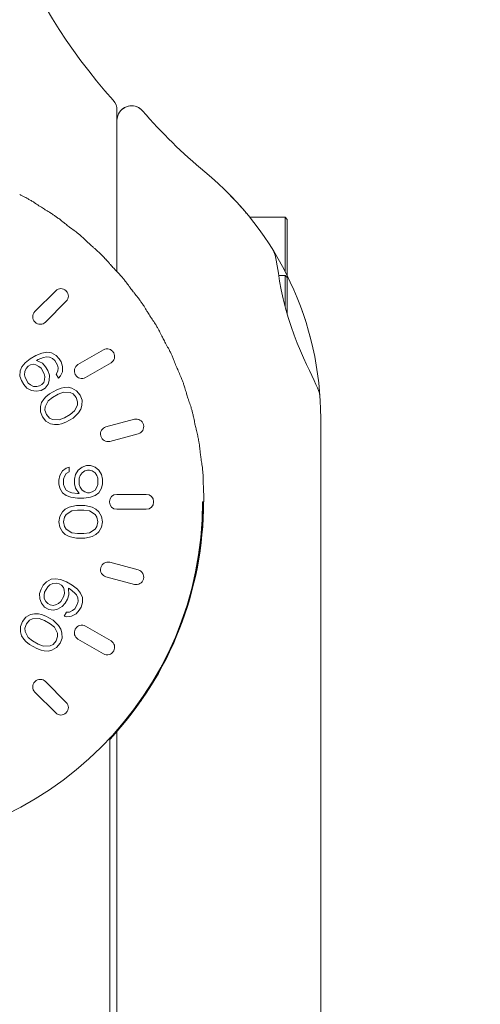
# Model space of a CAD drawing. Extents: x 766 to 8661, y -558 to 15000.
# Drawn here: x 4630 to 4661, y 1381 to 1449 of the extents above; entities that cross this region are included whole.
import ezdxf

# ---------------------------------------------------------------- set-up
doc = ezdxf.new("R2010")
doc.units = 0
doc.header["$LTSCALE"] = 16
doc.header["$PDMODE"] = 3
doc.header["$PDSIZE"] = 0.5
doc.layers.get('0').update_dxf_attribs({"linetype": 'CONTINUOUS'})
doc.layers.get('Defpoints').update_dxf_attribs({"linetype": 'CONTINUOUS'})
doc.layers.add('3_ALL_AXES', color=7, linetype='CONTINUOUS')
doc.layers.add('7_ALL_FEATURES', color=7, linetype='CONTINUOUS')
doc.dimstyles.get("Standard").update_dxf_attribs({"dimtxt": 10, "dimasz": 5, "dimexe": 1, "dimexo": 3, "dimgap": 2, "dimtad": 1, "dimtih": 1, "dimtoh": 1, "dimdec": 1, "dimdsep": 46, "dimtxsty": 'Standard', "dimblk": '_ARROW_FILLED', "dimcen": 0.09, "dimclrt": 256, "dimadec": 0, "dimazin": 0, "dimtp": 0.01, "dimtm": 0.01, "dimtfac": 1, "dimtdec": 1, "dimtofl": 0, "dimtmove": 0, "dimatfit": 3, "dimldrblk": '_ARROW_FILLED', "dimfxl": 1, "dimtolj": 1, "dimarcsym": 0})

# ---------------------------------------------------------------- blocks, each defined once
blk = doc.blocks.new('_ARROW_FILLED')
at = {"color": 0, "linetype": 'ByBlock'}
blk.add_solid([(0, 0), (-1, 0.1667), (-1, -0.1667)], dxfattribs=at)
blk = doc.blocks.new('*D77')
at = {"color": 0, "lineweight": -2, "transparency": 16777216}
for p, q in [((4602.438, 1681.167), (4687.925, 1681.167)), ((4679.925, 1671.167), (4679.925, 1487.317)), ((4679.925, 1274.467), (4679.925, 1458.317)), ((4638.938, 1264.467), (4687.925, 1264.467))]:
    blk.add_line(p, q, dxfattribs=at)
at = {"layer": 'Defpoints', "color": 0, "transparency": 16777216}
for p in [(4599.438, 1681.167), (4635.938, 1264.467), (4679.925, 1264.467)]:
    blk.add_point(p, dxfattribs=at)
at = {"color": 0, "lineweight": -2, "transparency": 16777216, "xscale": 10, "yscale": 10, "zscale": 10}
for p, rotation in [((4679.925, 1681.167), 90), ((4679.925, 1264.467), 270)]:
    blk.add_blockref('_ARROW_FILLED', p, dxfattribs=dict(at, rotation=rotation))
at = {"lineweight": 5, "transparency": 16777216, "insert": (4679.925, 1472.817), "char_height": 25, "attachment_point": 5}
blk.add_mtext('\\A1;416.7', dxfattribs=at)

msp = doc.modelspace()

# ---------------------------------------------------------------- linework, layer by layer
at = {"color": 7, "linetype": 'Continuous', "lineweight": 5}
for p, q in [((4636.438, 1431.302), (4636.438, 1442.412)), ((4643.892, 1436.88), (4643.881, 1436.891)), ((4643.947, 1436.826), (4643.892, 1436.88)), ((4644.018, 1436.755), (4643.947, 1436.826)), ((4644.118, 1436.655), (4644.018, 1436.755)), ((4644.2, 1436.57), (4644.118, 1436.655)), ((4644.295, 1436.472), (4644.2, 1436.57)), ((4644.402, 1436.361), (4644.295, 1436.472)), ((4644.519, 1436.236), (4644.402, 1436.361)), ((4647.165, 1432.768), (4647.165, 1432.768)), ((4632.227, 1429.983), (4630.792, 1428.548)), ((4632.953, 1429.963), (4632.934, 1429.983)), ((4631.519, 1427.822), (4632.953, 1429.256)), ((4649.182, 1428.549), (4649.139, 1428.669)), ((4649.408, 1427.876), (4649.36, 1428.025)), ((4630.792, 1427.841), (4630.812, 1427.822)), ((4649.703, 1426.862), (4649.688, 1426.916)), ((4630.478, 1425.305), (4630.123, 1425.028)), ((4630.865, 1425.529), (4630.478, 1425.305)), ((4631.283, 1425.698), (4630.865, 1425.529)), ((4631.022, 1425.258), (4631.384, 1425.395)), ((4631.622, 1425.749), (4631.283, 1425.698)), ((4631.384, 1425.395), (4631.582, 1425.437)), ((4631.582, 1425.437), (4631.81, 1425.425)), ((4631.937, 1425.715), (4631.622, 1425.749)), ((4631.81, 1425.425), (4632.014, 1425.326)), ((4632.259, 1425.54), (4631.937, 1425.715)), ((4632.014, 1425.326), (4632.163, 1425.196)), ((4632.471, 1425.301), (4632.259, 1425.54)), ((4632.596, 1425.084), (4632.471, 1425.301)), ((4635.514, 1425.919), (4633.757, 1424.905)), ((4636.211, 1425.712), (4636.196, 1425.736)), ((4629.909, 1424.76), (4629.781, 1424.47)), ((4630.123, 1425.028), (4629.909, 1424.76)), ((4630.096, 1424.435), (4630.2, 1424.639)), ((4630.2, 1424.639), (4630.334, 1424.789)), ((4630.334, 1424.789), (4630.5, 1424.885)), ((4630.5, 1424.885), (4630.697, 1424.926)), ((4630.697, 1424.926), (4630.87, 1424.882)), ((4630.87, 1424.882), (4631.074, 1424.783)), ((4630.911, 1425.194), (4631.022, 1425.258)), ((4631.32, 1424.997), (4630.911, 1425.194)), ((4631.074, 1424.783), (4631.223, 1424.653)), ((4631.223, 1424.653), (4631.442, 1424.274)), ((4631.531, 1424.758), (4631.32, 1424.997)), ((4631.687, 1424.488), (4631.531, 1424.758)), ((4632.163, 1425.196), (4632.351, 1424.871)), ((4632.351, 1424.871), (4632.389, 1424.676)), ((4632.389, 1424.676), (4632.372, 1424.45)), ((4632.697, 1424.782), (4632.596, 1425.084)), ((4632.687, 1424.416), (4632.697, 1424.782)), ((4634.271, 1424.015), (4636.028, 1425.029)), ((4629.781, 1424.47), (4629.772, 1424.104)), ((4629.772, 1424.104), (4629.873, 1423.801)), ((4630.079, 1424.209), (4630.096, 1424.435)), ((4630.118, 1424.015), (4630.079, 1424.209)), ((4630.337, 1423.636), (4630.118, 1424.015)), ((4631.442, 1424.274), (4631.481, 1424.08)), ((4631.481, 1424.08), (4631.464, 1423.854)), ((4631.788, 1424.185), (4631.687, 1424.488)), ((4631.779, 1423.819), (4631.788, 1424.185)), ((4632.372, 1424.45), (4632.269, 1424.246)), ((4632.269, 1424.246), (4632.425, 1423.976)), ((4632.425, 1423.976), (4632.56, 1424.126)), ((4632.56, 1424.126), (4632.687, 1424.416)), ((4633.574, 1424.222), (4633.588, 1424.198)), ((4649.983, 1423.814), (4649.658, 1424.503)), ((4629.873, 1423.801), (4630.029, 1423.53)), ((4630.029, 1423.53), (4630.241, 1423.292)), ((4630.241, 1423.292), (4630.563, 1423.117)), ((4630.486, 1423.505), (4630.337, 1423.636)), ((4630.69, 1423.407), (4630.486, 1423.505)), ((4630.918, 1423.394), (4630.69, 1423.407)), ((4631.115, 1423.436), (4630.918, 1423.394)), ((4631.281, 1423.532), (4631.115, 1423.436)), ((4631.216, 1423.133), (4631.493, 1423.293)), ((4631.416, 1423.682), (4631.281, 1423.532)), ((4631.464, 1423.854), (4631.416, 1423.682)), ((4631.493, 1423.293), (4631.707, 1423.561)), ((4631.707, 1423.561), (4631.779, 1423.819)), ((4632.603, 1423.285), (4632.296, 1423.179)), ((4632.8, 1423.326), (4632.603, 1423.285)), ((4633.084, 1423.346), (4632.8, 1423.326)), ((4633.343, 1423.279), (4633.084, 1423.346)), ((4633.666, 1423.104), (4633.343, 1423.279)), ((4630.563, 1423.117), (4630.877, 1423.082)), ((4630.877, 1423.082), (4631.216, 1423.133)), ((4631.553, 1422.678), (4631.418, 1422.528)), ((4631.798, 1422.892), (4631.553, 1422.678)), ((4631.709, 1422.407), (4632.01, 1422.653)), ((4632.296, 1423.179), (4631.798, 1422.892)), ((4632.01, 1422.653), (4632.397, 1422.877)), ((4632.397, 1422.877), (4632.759, 1423.014)), ((4632.759, 1423.014), (4633.216, 1422.989)), ((4633.216, 1422.989), (4633.42, 1422.89)), ((4633.42, 1422.89), (4633.632, 1422.652)), ((4633.632, 1422.652), (4633.733, 1422.349)), ((4633.908, 1422.811), (4633.666, 1423.104)), ((4634.041, 1422.454), (4633.908, 1422.811)), ((4650.386, 1422.733), (4650.386, 1422.733)), ((4631.188, 1422.034), (4631.178, 1421.668)), ((4631.26, 1422.292), (4631.188, 1422.034)), ((4631.418, 1422.528), (4631.26, 1422.292)), ((4631.486, 1421.773), (4631.502, 1422)), ((4631.502, 1422), (4631.709, 1422.407)), ((4633.716, 1422.123), (4633.509, 1421.715)), ((4633.733, 1422.349), (4633.716, 1422.123)), ((4633.959, 1421.83), (4634.031, 1422.088)), ((4634.031, 1422.088), (4634.041, 1422.454)), ((4631.178, 1421.668), (4631.31, 1421.311)), ((4631.31, 1421.311), (4631.553, 1421.018)), ((4631.587, 1421.471), (4631.486, 1421.773)), ((4631.798, 1421.232), (4631.587, 1421.471)), ((4632.002, 1421.133), (4631.798, 1421.232)), ((4632.822, 1421.246), (4632.459, 1421.108)), ((4633.209, 1421.469), (4632.822, 1421.246)), ((4632.923, 1420.943), (4633.421, 1421.231)), ((4633.509, 1421.715), (4633.209, 1421.469)), ((4633.421, 1421.231), (4633.666, 1421.444)), ((4633.666, 1421.444), (4633.8, 1421.594)), ((4633.8, 1421.594), (4633.959, 1421.83)), ((4650.438, 1421.223), (4650.438, 1326.989)), ((4631.553, 1421.018), (4631.875, 1420.843)), ((4631.875, 1420.843), (4632.135, 1420.777)), ((4632.459, 1421.108), (4632.002, 1421.133)), ((4632.135, 1420.777), (4632.418, 1420.796)), ((4632.418, 1420.796), (4632.615, 1420.838)), ((4632.615, 1420.838), (4632.923, 1420.943)), ((4637.637, 1421.143), (4635.678, 1420.619)), ((4638.256, 1420.763), (4638.249, 1420.79)), ((4635.324, 1420.006), (4635.332, 1419.979)), ((4635.944, 1419.626), (4637.903, 1420.151)), ((4633.14, 1417.842), (4632.949, 1417.78)), ((4633.14, 1417.53), (4633.14, 1417.842)), ((4634.034, 1417.842), (4633.778, 1417.655)), ((4634.353, 1417.967), (4634.034, 1417.842)), ((4634.608, 1417.967), (4634.353, 1417.967)), ((4634.927, 1417.842), (4634.608, 1417.967)), ((4635.183, 1417.655), (4634.927, 1417.842)), ((4632.502, 1417.28), (4632.438, 1416.967)), ((4632.693, 1417.592), (4632.502, 1417.28)), ((4632.949, 1417.78), (4632.693, 1417.592)), ((4632.757, 1417.03), (4632.821, 1417.217)), ((4632.821, 1417.217), (4632.949, 1417.405)), ((4632.949, 1417.405), (4633.14, 1417.53)), ((4633.587, 1417.342), (4633.523, 1417.03)), ((4633.778, 1417.655), (4633.587, 1417.342)), ((4633.842, 1417.092), (4633.906, 1417.28)), ((4633.906, 1417.28), (4634.034, 1417.467)), ((4634.034, 1417.467), (4634.225, 1417.592)), ((4634.225, 1417.592), (4634.417, 1417.655)), ((4634.417, 1417.655), (4634.544, 1417.655)), ((4634.544, 1417.655), (4634.736, 1417.592)), ((4634.736, 1417.592), (4634.927, 1417.467)), ((4634.927, 1417.467), (4635.055, 1417.28)), ((4635.055, 1417.28), (4635.119, 1417.092)), ((4635.374, 1417.342), (4635.183, 1417.655)), ((4635.438, 1417.03), (4635.374, 1417.342)), ((4632.438, 1416.967), (4632.438, 1416.717)), ((4632.438, 1416.717), (4632.502, 1416.405)), ((4632.757, 1416.655), (4632.757, 1417.03)), ((4632.821, 1416.467), (4632.757, 1416.655)), ((4632.949, 1416.28), (4632.821, 1416.467)), ((4633.523, 1417.03), (4633.523, 1416.717)), ((4633.523, 1416.717), (4633.587, 1416.405)), ((4633.842, 1416.655), (4633.842, 1417.092)), ((4633.906, 1416.467), (4633.842, 1416.655)), ((4634.034, 1416.28), (4633.906, 1416.467)), ((4635.055, 1416.467), (4634.927, 1416.28)), ((4635.119, 1416.655), (4635.055, 1416.467)), ((4635.119, 1417.092), (4635.119, 1416.655)), ((4635.374, 1416.405), (4635.438, 1416.717)), ((4635.438, 1416.717), (4635.438, 1417.03)), ((4632.502, 1416.405), (4632.693, 1416.092)), ((4632.693, 1416.092), (4632.949, 1415.905)), ((4633.14, 1416.155), (4632.949, 1416.28)), ((4632.949, 1415.905), (4633.268, 1415.78)), ((4633.331, 1416.092), (4633.14, 1416.155)), ((4633.714, 1416.03), (4633.331, 1416.092)), ((4633.587, 1416.405), (4633.842, 1416.03)), ((4633.842, 1416.03), (4633.714, 1416.03)), ((4634.225, 1416.155), (4634.034, 1416.28)), ((4634.417, 1416.092), (4634.225, 1416.155)), ((4634.544, 1416.092), (4634.417, 1416.092)), ((4634.736, 1416.155), (4634.544, 1416.092)), ((4634.608, 1415.78), (4634.927, 1415.905)), ((4634.927, 1416.28), (4634.736, 1416.155)), ((4634.927, 1415.905), (4635.183, 1416.092)), ((4635.183, 1416.092), (4635.374, 1416.405)), ((4638.452, 1415.981), (4636.424, 1415.981)), ((4633.331, 1415.155), (4633.14, 1415.092)), ((4633.268, 1415.78), (4633.714, 1415.717)), ((4633.651, 1415.217), (4633.331, 1415.155)), ((4634.225, 1415.217), (4633.651, 1415.217)), ((4633.714, 1415.717), (4634.161, 1415.717)), ((4634.161, 1415.717), (4634.608, 1415.78)), ((4634.544, 1415.155), (4634.225, 1415.217)), ((4634.736, 1415.092), (4634.544, 1415.155)), ((4635.924, 1415.481), (4635.924, 1415.453)), ((4638.952, 1415.453), (4638.952, 1415.481)), ((4642.324, 1415.467), (4642.394, 1415.467)), ((4632.502, 1414.467), (4632.438, 1414.092)), ((4632.693, 1414.78), (4632.502, 1414.467)), ((4632.885, 1414.967), (4632.693, 1414.78)), ((4632.821, 1414.405), (4632.949, 1414.592)), ((4633.14, 1415.092), (4632.885, 1414.967)), ((4632.949, 1414.592), (4633.331, 1414.842)), ((4633.331, 1414.842), (4633.714, 1414.905)), ((4633.714, 1414.905), (4634.161, 1414.905)), ((4634.161, 1414.905), (4634.544, 1414.842)), ((4634.544, 1414.842), (4634.927, 1414.592)), ((4634.991, 1414.967), (4634.736, 1415.092)), ((4634.927, 1414.592), (4635.055, 1414.405)), ((4635.183, 1414.78), (4634.991, 1414.967)), ((4635.374, 1414.467), (4635.183, 1414.78)), ((4635.438, 1414.092), (4635.374, 1414.467)), ((4636.424, 1414.953), (4638.452, 1414.953)), ((4632.438, 1414.092), (4632.502, 1413.717)), ((4632.757, 1414.092), (4632.821, 1414.405)), ((4632.821, 1413.78), (4632.757, 1414.092)), ((4632.949, 1413.592), (4632.821, 1413.78)), ((4635.055, 1413.78), (4634.927, 1413.592)), ((4635.055, 1414.405), (4635.119, 1414.092)), ((4635.119, 1414.092), (4635.055, 1413.78)), ((4635.374, 1413.717), (4635.438, 1414.092)), ((4632.502, 1413.717), (4632.693, 1413.405)), ((4632.693, 1413.405), (4632.885, 1413.217)), ((4632.885, 1413.217), (4633.14, 1413.092)), ((4633.331, 1413.342), (4632.949, 1413.592)), ((4633.14, 1413.092), (4633.331, 1413.03)), ((4633.714, 1413.28), (4633.331, 1413.342)), ((4634.161, 1413.28), (4633.714, 1413.28)), ((4634.544, 1413.342), (4634.161, 1413.28)), ((4634.927, 1413.592), (4634.544, 1413.342)), ((4634.544, 1413.03), (4634.736, 1413.092)), ((4634.736, 1413.092), (4634.991, 1413.217)), ((4634.991, 1413.217), (4635.183, 1413.405)), ((4635.183, 1413.405), (4635.374, 1413.717)), ((4633.331, 1413.03), (4633.651, 1412.967)), ((4633.651, 1412.967), (4634.225, 1412.967)), ((4634.225, 1412.967), (4634.544, 1413.03)), ((4637.903, 1410.783), (4635.944, 1411.308)), ((4635.332, 1410.955), (4635.324, 1410.928)), ((4631.373, 1409.731), (4631.216, 1409.46)), ((4631.584, 1409.97), (4631.373, 1409.731)), ((4631.906, 1410.145), (4631.584, 1409.97)), ((4631.68, 1409.626), (4631.829, 1409.756)), ((4631.829, 1409.756), (4632.034, 1409.855)), ((4632.221, 1410.179), (4631.906, 1410.145)), ((4632.034, 1409.855), (4632.262, 1409.867)), ((4632.56, 1410.128), (4632.221, 1410.179)), ((4632.262, 1409.867), (4632.459, 1409.826)), ((4632.459, 1409.826), (4632.625, 1409.73)), ((4632.978, 1409.959), (4632.56, 1410.128)), ((4632.625, 1409.73), (4632.76, 1409.58)), ((4633.365, 1409.735), (4632.978, 1409.959)), ((4633.721, 1409.458), (4633.365, 1409.735)), ((4635.678, 1410.315), (4637.637, 1409.791)), ((4638.249, 1410.144), (4638.256, 1410.171)), ((4631.216, 1409.46), (4631.116, 1409.158)), ((4631.116, 1409.158), (4631.125, 1408.792)), ((4631.423, 1409.052), (4631.462, 1409.247)), ((4631.44, 1408.826), (4631.423, 1409.052)), ((4631.462, 1409.247), (4631.68, 1409.626)), ((4632.76, 1409.58), (4632.808, 1409.408)), ((4632.824, 1409.182), (4632.786, 1408.987)), ((4632.808, 1409.408), (4632.824, 1409.182)), ((4633.031, 1408.774), (4633.132, 1409.076)), ((4633.098, 1409.529), (4633.209, 1409.465)), ((4633.132, 1409.076), (4633.098, 1409.529)), ((4633.209, 1409.465), (4633.509, 1409.219)), ((4633.509, 1409.219), (4633.644, 1409.069)), ((4633.644, 1409.069), (4633.747, 1408.865)), ((4633.935, 1409.19), (4633.721, 1409.458)), ((4634.062, 1408.9), (4633.935, 1409.19)), ((4631.125, 1408.792), (4631.252, 1408.502)), ((4631.252, 1408.502), (4631.466, 1408.234)), ((4631.543, 1408.622), (4631.44, 1408.826)), ((4631.678, 1408.472), (4631.543, 1408.622)), ((4631.844, 1408.377), (4631.678, 1408.472)), ((4632.041, 1408.335), (4631.844, 1408.377)), ((4632.214, 1408.379), (4632.041, 1408.335)), ((4632.418, 1408.478), (4632.214, 1408.379)), ((4632.567, 1408.608), (4632.418, 1408.478)), ((4632.786, 1408.987), (4632.567, 1408.608)), ((4632.663, 1408.264), (4632.875, 1408.503)), ((4632.875, 1408.503), (4633.031, 1408.774)), ((4633.726, 1408.445), (4633.538, 1408.12)), ((4633.764, 1408.639), (4633.726, 1408.445)), ((4633.747, 1408.865), (4633.764, 1408.639)), ((4633.971, 1408.231), (4634.072, 1408.534)), ((4634.072, 1408.534), (4634.062, 1408.9)), ((4630.5, 1407.709), (4630.178, 1407.534)), ((4630.76, 1407.776), (4630.5, 1407.709)), ((4631.043, 1407.756), (4630.76, 1407.776)), ((4631.24, 1407.715), (4631.043, 1407.756)), ((4631.548, 1407.609), (4631.24, 1407.715)), ((4631.466, 1408.234), (4631.743, 1408.074)), ((4631.743, 1408.074), (4632.082, 1408.023)), ((4632.082, 1408.023), (4632.341, 1408.089)), ((4632.341, 1408.089), (4632.663, 1408.264)), ((4632.957, 1407.879), (4632.8, 1407.608)), ((4633.185, 1407.891), (4632.957, 1407.879)), ((4633.389, 1407.99), (4633.185, 1407.891)), ((4633.312, 1407.601), (4633.634, 1407.776)), ((4633.538, 1408.12), (4633.389, 1407.99)), ((4633.634, 1407.776), (4633.846, 1408.015)), ((4633.846, 1408.015), (4633.971, 1408.231)), ((4629.935, 1407.241), (4629.803, 1406.885)), ((4630.178, 1407.534), (4629.935, 1407.241)), ((4630.111, 1406.779), (4630.212, 1407.082)), ((4630.212, 1407.082), (4630.423, 1407.32)), ((4630.423, 1407.32), (4630.627, 1407.419)), ((4630.627, 1407.419), (4631.084, 1407.444)), ((4631.084, 1407.444), (4631.447, 1407.307)), ((4631.447, 1407.307), (4631.834, 1407.083)), ((4632.046, 1407.322), (4631.548, 1407.609)), ((4631.834, 1407.083), (4632.134, 1406.838)), ((4632.291, 1407.108), (4632.046, 1407.322)), ((4632.425, 1406.958), (4632.291, 1407.108)), ((4632.8, 1407.608), (4632.997, 1407.566)), ((4632.997, 1407.566), (4633.312, 1407.601)), ((4629.803, 1406.885), (4629.813, 1406.518)), ((4629.813, 1406.518), (4629.885, 1406.26)), ((4630.127, 1406.553), (4630.111, 1406.779)), ((4630.334, 1406.145), (4630.127, 1406.553)), ((4632.134, 1406.838), (4632.341, 1406.43)), ((4632.341, 1406.43), (4632.358, 1406.203)), ((4632.584, 1406.722), (4632.425, 1406.958)), ((4632.656, 1406.464), (4632.584, 1406.722)), ((4632.666, 1406.098), (4632.656, 1406.464)), ((4633.588, 1406.736), (4633.574, 1406.712)), ((4636.028, 1405.905), (4634.271, 1406.919)), ((4629.885, 1406.26), (4630.043, 1406.024)), ((4630.043, 1406.024), (4630.178, 1405.874)), ((4630.178, 1405.874), (4630.423, 1405.661)), ((4630.635, 1405.899), (4630.334, 1406.145)), ((4630.423, 1405.661), (4630.921, 1405.373)), ((4631.022, 1405.676), (4630.635, 1405.899)), ((4631.384, 1405.539), (4631.022, 1405.676)), ((4632.045, 1405.662), (4631.841, 1405.564)), ((4632.257, 1405.901), (4632.045, 1405.662)), ((4632.358, 1406.203), (4632.257, 1405.901)), ((4632.291, 1405.448), (4632.533, 1405.741)), ((4632.533, 1405.741), (4632.666, 1406.098)), ((4633.757, 1406.029), (4635.514, 1405.015)), ((4630.921, 1405.373), (4631.228, 1405.268)), ((4631.228, 1405.268), (4631.425, 1405.226)), ((4631.841, 1405.564), (4631.384, 1405.539)), ((4631.425, 1405.226), (4631.709, 1405.207)), ((4631.709, 1405.207), (4631.968, 1405.274)), ((4631.968, 1405.274), (4632.291, 1405.448)), ((4636.196, 1405.198), (4636.211, 1405.222)), ((4630.812, 1403.112), (4630.792, 1403.093)), ((4632.953, 1401.678), (4631.519, 1403.112)), ((4630.792, 1402.386), (4632.227, 1400.952)), ((4632.934, 1400.952), (4632.953, 1400.971)), ((4636.438, 1317.9), (4636.438, 1399.748)), ((4635.938, 1399.272), (4635.938, 1264.467))]:
    msp.add_line(p, q, dxfattribs=at)
for points in [[(4645.324, 1435.324), (4645.242, 1435.422), (4645.161, 1435.517), (4645.082, 1435.609), (4645.005, 1435.698), (4644.929, 1435.784), (4644.855, 1435.867), (4644.784, 1435.947), (4644.714, 1436.024), (4644.647, 1436.098), (4644.519, 1436.236)], [(4647.616, 1430.649), (4647.526, 1431.198), (4647.449, 1431.689), (4647.38, 1432.096), (4647.307, 1432.424), (4647.165, 1432.768)], [(4648.199, 1428.155), (4648.017, 1428.792), (4647.859, 1429.431), (4647.725, 1430.056), (4647.616, 1430.649)], [(4649.658, 1424.503), (4649.468, 1424.91), (4649.264, 1425.359), (4649.05, 1425.849), (4648.831, 1426.376), (4648.612, 1426.939), (4648.399, 1427.534), (4648.199, 1428.155)], [(4650.385, 1422.734), (4650.347, 1422.95), (4650.287, 1423.126), (4650.21, 1423.314), (4650.11, 1423.54), (4649.983, 1423.814)]]:
    msp.add_lwpolyline(points, dxfattribs=at)
for centre, radius, start, end in [((4664.438, 1468.489), 38, 180, 221.96188), ((4635.438, 1442.412), 1, 0.03235, 41.98587), ((4635.438, 1442.412), 1, 0, 41.96189), ((4637.438, 1441.701), 1, 40.84437, 179.9688), ((4637.438, 1441.701), 1, 40.8209, 152.16405), ((4665.438, 1465.888), 36, 220.82089, 230.36229), ((4628.438, 1421.223), 22, 0, 50.36229), ((4619.453, 1414.997), 23.926, 63.56898, 64.50486), ((4617.523, 1416.111), 23.926, 55.49514, 56.43102), ((4619.409, 1414.91), 23.926, 58.56898, 59.50486), ((4617.582, 1416.189), 23.926, 50.49514, 51.43102), ((4619.356, 1414.827), 23.926, 53.56898, 54.50486), ((4617.648, 1416.26), 23.926, 45.49514, 46.43102), ((4619.297, 1414.75), 23.926, 48.56897, 49.50485), ((4617.721, 1416.326), 23.926, 40.49515, 41.43103), ((4619.231, 1414.678), 23.926, 43.56898, 44.50486), ((4617.798, 1416.385), 23.926, 35.49514, 36.43102), ((4619.159, 1414.611), 23.926, 38.56898, 39.50486), ((4617.881, 1416.438), 23.926, 30.49514, 31.43102), ((4619.082, 1414.552), 23.926, 33.56898, 34.50486), ((4617.967, 1416.483), 23.926, 25.49514, 26.43102), ((4619, 1414.499), 23.926, 28.56898, 29.50486), ((4618.058, 1416.52), 23.926, 20.49514, 21.43102), ((4618.913, 1414.454), 23.926, 23.56898, 24.50485), ((4618.151, 1416.549), 23.926, 15.49515, 16.43102), ((4618.823, 1414.416), 23.926, 18.56898, 19.50486), ((4618.246, 1416.57), 23.926, 10.49514, 11.43102), ((4618.73, 1414.387), 23.926, 13.56898, 14.50486), ((4618.343, 1416.582), 23.926, 5.49514, 6.43102), ((4618.635, 1414.365), 23.926, 8.56898, 9.50486), ((4618.441, 1416.586), 23.926, 0.49514, 1.43102), ((4618.438, 1415.467), 23.887, 180, 0), ((4618.438, 1415.467), 23.948, 317.01699, 0.00176), ((4618.488, 1416.585), 23.92, 355.71649, 356.64665), ((4632.628, 1415.467), 9.744, 359.30497, 359.99869), ((4618.393, 1414.349), 23.918, 358.35351, 359.28368), ((4618.585, 1416.576), 23.92, 350.71648, 351.64666), ((4618.295, 1414.357), 23.918, 353.35351, 354.2837), ((4618.682, 1416.559), 23.92, 345.71647, 346.64666), ((4618.199, 1414.374), 23.918, 348.35351, 349.2837), ((4618.776, 1416.534), 23.92, 340.71647, 341.64666), ((4618.105, 1414.398), 23.918, 343.35351, 344.2837), ((4618.868, 1416.5), 23.92, 335.71649, 336.64666), ((4618.013, 1414.432), 23.918, 338.35352, 339.28369), ((4618.956, 1416.459), 23.92, 330.71649, 331.64665), ((4617.924, 1414.473), 23.918, 333.35351, 334.28368), ((4619.041, 1416.41), 23.92, 325.71649, 326.64666), ((4617.84, 1414.521), 23.918, 328.35351, 329.28369), ((4619.12, 1416.354), 23.92, 320.71648, 321.64665), ((4617.759, 1414.577), 23.918, 323.35352, 324.28369), ((4619.195, 1416.291), 23.92, 315.71648, 316.64665)]:
    msp.add_arc(centre, radius, start, end, dxfattribs=at)
for centre, major_axis, start_param, end_param in [((4632.58, 1429.629), (0, 0.5), -0.785246, 0.785246), ((4632.6, 1429.609), (0.5, 0), -0.785246, 0.785246), ((4631.146, 1428.195), (0.5, 0), 2.356347, 3.926839), ((4631.166, 1428.175), (0, 0.5), -3.926839, -2.356347), ((4635.763, 1425.486), (0.129, 0.483), -0.785246, 0.785246), ((4635.777, 1425.462), (0.483, -0.129), -0.785246, 0.785246), ((4634.007, 1424.472), (0.483, -0.129), 2.356347, 3.926839), ((4634.021, 1424.448), (0.129, 0.483), -3.926839, -2.356347), ((4637.766, 1420.66), (0.25, 0.433), -0.785246, 0.785246), ((4635.808, 1420.136), (0.433, -0.25), 2.356347, 3.926839), ((4637.773, 1420.634), (0.433, -0.25), -0.785246, 0.785246), ((4635.815, 1420.109), (0.25, 0.433), -3.926839, -2.356347), ((4636.424, 1415.481), (0.354, -0.354), 2.356347, 3.926839), ((4638.452, 1415.481), (0.354, 0.354), -0.785246, 0.785246), ((4636.424, 1415.453), (0.354, 0.354), -3.926839, -2.356347), ((4638.452, 1415.453), (0.354, -0.354), -0.785246, 0.785246), ((4635.815, 1410.825), (-0.25, 0.433), -0.785246, 0.785246), ((4635.808, 1410.798), (0.433, 0.25), 2.356347, 3.926839), ((4637.773, 1410.3), (0.433, 0.25), -0.785246, 0.785246), ((4637.766, 1410.274), (-0.25, 0.433), -3.926839, -2.356347), ((4634.021, 1406.486), (-0.129, 0.483), -0.785246, 0.785246), ((4634.007, 1406.462), (0.483, 0.129), 2.356347, 3.926839), ((4635.777, 1405.472), (0.483, 0.129), -0.785246, 0.785246), ((4635.763, 1405.448), (-0.129, 0.483), -3.926839, -2.356347), ((4631.146, 1402.739), (0.5, 0), 2.356347, 3.926839), ((4631.166, 1402.759), (0, 0.5), -0.785246, 0.785246), ((4632.6, 1401.325), (0.5, 0), -0.785246, 0.785246), ((4632.58, 1401.305), (0, 0.5), -3.926839, -2.356347)]:
    msp.add_ellipse(centre, major_axis=major_axis, ratio=0.999695, start_param=start_param, end_param=end_param, dxfattribs=at)
for points, knots in [([(4630.752, 1436.047), (4630.711, 1436.074), (4630.605, 1436.139), (4630.432, 1436.241), (4630.257, 1436.339), (4630.147, 1436.399), (4630.103, 1436.421)], [0, 0, 0, 0, 0.195455, 0.499476, 0.803845, 1, 1, 1, 1]), ([(4631.55, 1435.526), (4631.518, 1435.545), (4631.439, 1435.595), (4631.312, 1435.675), (4631.185, 1435.757), (4631.106, 1435.807), (4631.076, 1435.828)], [0, 0, 0, 0, 0.195768, 0.500028, 0.804276, 1, 1, 1, 1]), ([(4632.499, 1434.895), (4632.461, 1434.926), (4632.36, 1435), (4632.197, 1435.117), (4632.031, 1435.23), (4631.927, 1435.299), (4631.885, 1435.325)], [0, 0, 0, 0, 0.195455, 0.499476, 0.803845, 1, 1, 1, 1]), ([(4633.248, 1434.307), (4633.218, 1434.328), (4633.144, 1434.385), (4633.024, 1434.476), (4632.905, 1434.568), (4632.831, 1434.626), (4632.802, 1434.649)], [0, 0, 0, 0, 0.195768, 0.500028, 0.804276, 1, 1, 1, 1]), ([(4634.139, 1433.596), (4634.103, 1433.629), (4634.01, 1433.712), (4633.857, 1433.843), (4633.702, 1433.97), (4633.604, 1434.048), (4633.565, 1434.077)], [0, 0, 0, 0, 0.195455, 0.499476, 0.803845, 1, 1, 1, 1]), ([(4634.834, 1432.944), (4634.806, 1432.968), (4634.737, 1433.031), (4634.625, 1433.133), (4634.515, 1433.235), (4634.446, 1433.298), (4634.42, 1433.324)], [0, 0, 0, 0, 0.195768, 0.500028, 0.804276, 1, 1, 1, 1]), ([(4635.659, 1432.158), (4635.627, 1432.195), (4635.54, 1432.285), (4635.4, 1432.429), (4635.256, 1432.569), (4635.166, 1432.656), (4635.129, 1432.688)], [0, 0, 0, 0, 0.195455, 0.499476, 0.803845, 1, 1, 1, 1]), ([(4636.295, 1431.449), (4636.269, 1431.475), (4636.206, 1431.544), (4636.104, 1431.655), (4636.002, 1431.766), (4635.939, 1431.835), (4635.915, 1431.863)], [0, 0, 0, 0, 0.195768, 0.500028, 0.804276, 1, 1, 1, 1]), ([(4637.048, 1430.594), (4637.019, 1430.633), (4636.941, 1430.731), (4636.814, 1430.886), (4636.683, 1431.038), (4636.6, 1431.132), (4636.566, 1431.168)], [0, 0, 0, 0, 0.195455, 0.499476, 0.803845, 1, 1, 1, 1]), ([(4637.62, 1429.832), (4637.596, 1429.86), (4637.539, 1429.934), (4637.447, 1430.053), (4637.356, 1430.173), (4637.299, 1430.248), (4637.278, 1430.277)], [0, 0, 0, 0, 0.195768, 0.500028, 0.804276, 1, 1, 1, 1]), ([(4638.296, 1428.914), (4638.27, 1428.956), (4638.201, 1429.06), (4638.088, 1429.226), (4637.971, 1429.389), (4637.896, 1429.49), (4637.866, 1429.528)], [0, 0, 0, 0, 0.195455, 0.499476, 0.803845, 1, 1, 1, 1]), ([(4638.799, 1428.105), (4638.778, 1428.135), (4638.727, 1428.214), (4638.646, 1428.341), (4638.566, 1428.468), (4638.515, 1428.548), (4638.497, 1428.579)], [0, 0, 0, 0, 0.195768, 0.500028, 0.804276, 1, 1, 1, 1]), ([(4639.392, 1427.132), (4639.37, 1427.176), (4639.311, 1427.286), (4639.212, 1427.461), (4639.11, 1427.634), (4639.045, 1427.74), (4639.017, 1427.781)], [0, 0, 0, 0, 0.195455, 0.499476, 0.803845, 1, 1, 1, 1]), ([(4639.823, 1426.282), (4639.805, 1426.314), (4639.761, 1426.397), (4639.691, 1426.531), (4639.622, 1426.665), (4639.579, 1426.748), (4639.563, 1426.781)], [0, 0, 0, 0, 0.195769, 0.500028, 0.804275, 1, 1, 1, 1]), ([(4640.329, 1425.262), (4640.311, 1425.307), (4640.261, 1425.422), (4640.178, 1425.604), (4640.091, 1425.786), (4640.036, 1425.898), (4640.012, 1425.941)], [0, 0, 0, 0, 0.195455, 0.499476, 0.803845, 1, 1, 1, 1]), ([(4640.684, 1424.377), (4640.669, 1424.411), (4640.633, 1424.497), (4640.575, 1424.636), (4640.517, 1424.776), (4640.482, 1424.862), (4640.469, 1424.897)], [0, 0, 0, 0, 0.195769, 0.500028, 0.804275, 1, 1, 1, 1]), ([(4641.099, 1423.316), (4641.086, 1423.363), (4641.046, 1423.482), (4640.979, 1423.671), (4640.908, 1423.859), (4640.863, 1423.976), (4640.843, 1424.021)], [0, 0, 0, 0, 0.195455, 0.499476, 0.803845, 1, 1, 1, 1]), ([(4641.376, 1422.405), (4641.364, 1422.439), (4641.335, 1422.529), (4641.29, 1422.672), (4641.245, 1422.816), (4641.217, 1422.905), (4641.207, 1422.941)], [0, 0, 0, 0, 0.19577, 0.500028, 0.804275, 1, 1, 1, 1]), ([(4641.697, 1421.312), (4641.688, 1421.359), (4641.658, 1421.481), (4641.609, 1421.675), (4641.554, 1421.869), (4641.519, 1421.989), (4641.503, 1422.035)], [0, 0, 0, 0, 0.195455, 0.499476, 0.803845, 1, 1, 1, 1]), ([(4641.893, 1420.379), (4641.884, 1420.415), (4641.864, 1420.506), (4641.831, 1420.653), (4641.798, 1420.8), (4641.778, 1420.892), (4641.772, 1420.928)], [0, 0, 0, 0, 0.195769, 0.500028, 0.804275, 1, 1, 1, 1]), ([(4642.118, 1419.262), (4642.113, 1419.311), (4642.094, 1419.434), (4642.061, 1419.632), (4642.024, 1419.83), (4642, 1419.952), (4641.988, 1420)], [0, 0, 0, 0, 0.195455, 0.499476, 0.803845, 1, 1, 1, 1]), ([(4642.232, 1418.316), (4642.226, 1418.352), (4642.214, 1418.445), (4642.194, 1418.595), (4642.174, 1418.744), (4642.162, 1418.837), (4642.159, 1418.873)], [0, 0, 0, 0, 0.195769, 0.500028, 0.804275, 1, 1, 1, 1]), ([(4642.359, 1417.184), (4642.358, 1417.233), (4642.35, 1417.357), (4642.335, 1417.557), (4642.315, 1417.757), (4642.301, 1417.882), (4642.294, 1417.93)], [0, 0, 0, 0, 0.195455, 0.499476, 0.803845, 1, 1, 1, 1]), ([(4642.385, 1416.308), (4642.381, 1416.399), (4642.375, 1416.533), (4642.368, 1416.695), (4642.366, 1416.765), (4642.365, 1416.793)], [0, 0, 0, 0, 0.563055, 0.829734, 1, 1, 1, 1]), ([(4642.394, 1415.467), (4642.394, 1415.467), (4642.395, 1415.47), (4642.395, 1415.473), (4642.396, 1415.48), (4642.397, 1415.493), (4642.398, 1415.517), (4642.399, 1415.552), (4642.399, 1415.596), (4642.4, 1415.647), (4642.4, 1415.705), (4642.4, 1415.793), (4642.399, 1415.909), (4642.396, 1416.049), (4642.391, 1416.183), (4642.387, 1416.268), (4642.385, 1416.308)], [0, 0, 0, 0, 0.001741, 0.006488, 0.014291, 0.025126, 0.055723, 0.09762, 0.149945, 0.211625, 0.281331, 0.357643, 0.52349, 0.695259, 0.858684, 1, 1, 1, 1]), ([(4642.372, 1415.349), (4642.371, 1415.331), (4642.37, 1415.277), (4642.369, 1415.223), (4642.367, 1415.186)], [0, 0, 0, 0, 0.325061, 1, 1, 1, 1]), ([(4642.341, 1414.798), (4642.338, 1414.75), (4642.332, 1414.625), (4642.323, 1414.424), (4642.315, 1414.223), (4642.309, 1414.099), (4642.309, 1414.05)], [0, 0, 0, 0, 0.195632, 0.499991, 0.804357, 1, 1, 1, 1]), ([(4642.301, 1413.661), (4642.3, 1413.625), (4642.293, 1413.531), (4642.282, 1413.381), (4642.267, 1413.231), (4642.257, 1413.138), (4642.252, 1413.101)], [0, 0, 0, 0, 0.195646, 0.499997, 0.804348, 1, 1, 1, 1]), ([(4642.192, 1412.718), (4642.184, 1412.669), (4642.168, 1412.546), (4642.141, 1412.346), (4642.116, 1412.147), (4642.099, 1412.023), (4642.094, 1411.975)], [0, 0, 0, 0, 0.195634, 0.499991, 0.804356, 1, 1, 1, 1]), ([(4642.052, 1411.589), (4642.048, 1411.552), (4642.034, 1411.459), (4642.009, 1411.311), (4641.982, 1411.163), (4641.963, 1411.071), (4641.955, 1411.035)], [0, 0, 0, 0, 0.195646, 0.499997, 0.804349, 1, 1, 1, 1]), ([(4641.862, 1410.658), (4641.85, 1410.61), (4641.823, 1410.488), (4641.779, 1410.292), (4641.736, 1410.096), (4641.709, 1409.974), (4641.7, 1409.926)], [0, 0, 0, 0, 0.195634, 0.499991, 0.804355, 1, 1, 1, 1]), ([(4641.625, 1409.545), (4641.617, 1409.509), (4641.595, 1409.418), (4641.557, 1409.272), (4641.517, 1409.127), (4641.491, 1409.037), (4641.479, 1409.002)], [0, 0, 0, 0, 0.195646, 0.499997, 0.804349, 1, 1, 1, 1]), ([(4641.354, 1408.635), (4641.338, 1408.588), (4641.3, 1408.469), (4641.239, 1408.278), (4641.179, 1408.086), (4641.142, 1407.967), (4641.128, 1407.92)], [0, 0, 0, 0, 0.195634, 0.499991, 0.804355, 1, 1, 1, 1]), ([(4641.02, 1407.547), (4641.01, 1407.512), (4640.979, 1407.423), (4640.929, 1407.281), (4640.876, 1407.14), (4640.842, 1407.052), (4640.828, 1407.019)], [0, 0, 0, 0, 0.195646, 0.499997, 0.804348, 1, 1, 1, 1]), ([(4640.671, 1406.663), (4640.651, 1406.619), (4640.603, 1406.503), (4640.526, 1406.318), (4640.45, 1406.132), (4640.402, 1406.017), (4640.384, 1405.971)], [0, 0, 0, 0, 0.195633, 0.499991, 0.804357, 1, 1, 1, 1]), ([(4640.244, 1405.609), (4640.23, 1405.575), (4640.193, 1405.489), (4640.13, 1405.352), (4640.065, 1405.216), (4640.024, 1405.132), (4640.006, 1405.099)], [0, 0, 0, 0, 0.195645, 0.499997, 0.804349, 1, 1, 1, 1]), ([(4639.819, 1404.759), (4639.795, 1404.716), (4639.738, 1404.606), (4639.645, 1404.427), (4639.552, 1404.249), (4639.494, 1404.138), (4639.473, 1404.094)], [0, 0, 0, 0, 0.195633, 0.499991, 0.804357, 1, 1, 1, 1]), ([(4639.302, 1403.746), (4639.285, 1403.713), (4639.24, 1403.631), (4639.166, 1403.5), (4639.089, 1403.37), (4639.041, 1403.29), (4639.021, 1403.259)], [0, 0, 0, 0, 0.195643, 0.500026, 0.80435, 1, 1, 1, 1]), ([(4638.805, 1402.936), (4638.777, 1402.896), (4638.71, 1402.79), (4638.602, 1402.621), (4638.494, 1402.451), (4638.427, 1402.346), (4638.402, 1402.304)], [0, 0, 0, 0, 0.195633, 0.499991, 0.804357, 1, 1, 1, 1]), ([(4638.201, 1401.972), (4638.182, 1401.941), (4638.129, 1401.863), (4638.044, 1401.738), (4637.957, 1401.616), (4637.901, 1401.54), (4637.878, 1401.511)], [0, 0, 0, 0, 0.195645, 0.499997, 0.804349, 1, 1, 1, 1]), ([(4637.635, 1401.209), (4637.604, 1401.171), (4637.528, 1401.072), (4637.405, 1400.913), (4637.283, 1400.753), (4637.207, 1400.654), (4637.179, 1400.614)], [0, 0, 0, 0, 0.195633, 0.499991, 0.804357, 1, 1, 1, 1]), ([(4636.949, 1400.301), (4636.928, 1400.271), (4636.869, 1400.198), (4636.773, 1400.082), (4636.675, 1399.967), (4636.613, 1399.897), (4636.588, 1399.87)], [0, 0, 0, 0, 0.195645, 0.499997, 0.80435, 1, 1, 1, 1]), ([(4636.319, 1399.59), (4636.298, 1399.568), (4636.245, 1399.511), (4636.118, 1399.373), (4636.012, 1399.257), (4635.937, 1399.175)], [0, 0, 0, 0, 0.162102, 0.414198, 1, 1, 1, 1])]:
    msp.add_open_spline(points, degree=3, knots=knots, dxfattribs=at)
at = {"layer": '3_ALL_AXES', "color": 7, "linetype": 'Continuous', "lineweight": 5}
for p, q in [((4645.551, 1435.04), (4647.988, 1435.04)), ((4647.551, 1431.042), (4647.988, 1431.042))]:
    msp.add_line(p, q, dxfattribs=at)
at = {"layer": '7_ALL_FEATURES', "color": 7, "linetype": 'Continuous', "lineweight": 5}
for p, q in [((4647.988, 1435.04), (4648.138, 1434.89)), ((4647.988, 1435.04), (4647.988, 1431.308)), ((4648.138, 1434.89), (4648.138, 1431.001)), ((4647.988, 1431.042), (4648.138, 1430.892)), ((4647.988, 1428.91), (4647.988, 1431.042)), ((4648.138, 1428.369), (4648.138, 1430.892))]:
    msp.add_line(p, q, dxfattribs=at)

# ---------------------------------------------------------------- dimensions: what is measured, and where the dimension line sits
at = {"lineweight": 5}
dim = msp.add_linear_dim(base=(4679.925, 1264.467), p1=(4599.438, 1681.167), p2=(4635.938, 1264.467), angle=270, dimstyle='Standard', override={"dimtxt": 25, "dimasz": 10, "dimexe": 8, "dimtad": 0, "dimtih": 1, "dimtoh": 1, "dimdec": 1, "dimzin": 0, "dimdsep": 46, "dimcen": 4, "dimtol": 0, "dimtdec": 1, "dimtzin": 0}, dxfattribs=at)
dim.commit()
dim.dimension.update_dxf_attribs({"geometry": '*D77', "text_midpoint": (4679.925, 1472.817)})

doc.saveas('drawing.dxf')
